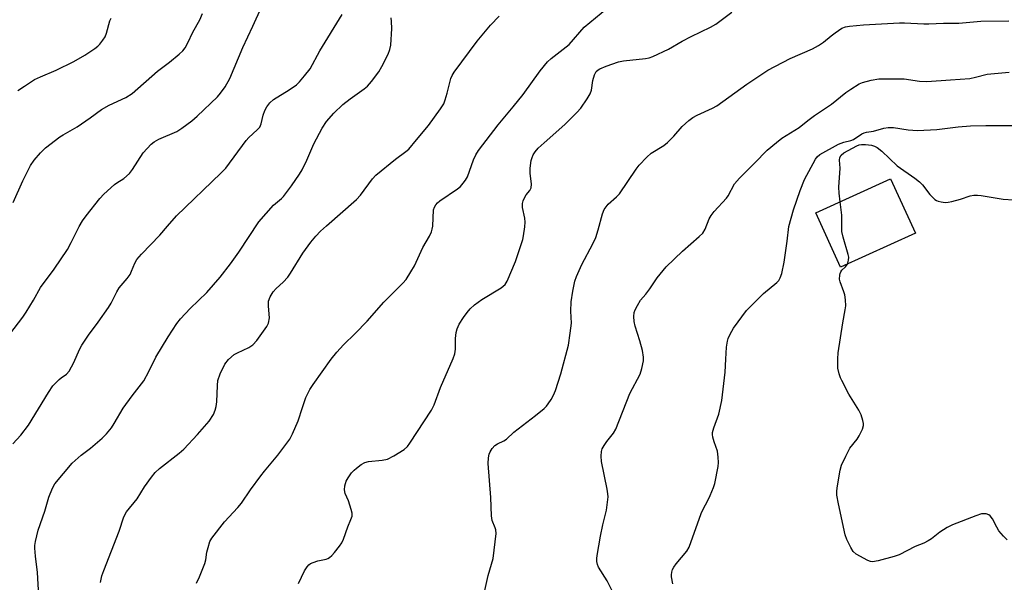
# Model space of a CAD drawing. Units: inches. Extents: x 1297765 to 1303765, y 545448 to 549449.
# Drawn here: x 1302777 to 1303063, y 545721 to 545884 of the extents above; entities that cross this region are included whole.
import ezdxf

# ---------------------------------------------------------------- set-up
doc = ezdxf.new("R2010")
doc.units = ezdxf.units.IN
doc.header["$MEASUREMENT"] = 0
doc.layers.add('BLDG-Ruin', color=8, linetype='Continuous')
doc.layers.add('Undefined', color=1, linetype='Continuous')

msp = doc.modelspace()

# ---------------------------------------------------------------- linework, layer by layer
at = {"layer": 'BLDG-Ruin', "elevation": 427.84}
msp.add_lwpolyline([(1303036.91, 545822.18), (1303015.2, 545812.31), (1303008.04, 545828.05), (1303029.74, 545837.93)], close=True, dxfattribs=at)
at = {"layer": 'Undefined'}
for points, elevation in [([(1302911.72, 545717.61), (1302912.84, 545722.76), (1302914.28, 545727.69), (1302915.16, 545734.96), (1302915.11, 545736.08), (1302914.94, 545736.61), (1302914, 545738.72), (1302913.8, 545740.15), (1302913.6, 545745.43), (1302912.87, 545755.26), (1302912.95, 545756.91), (1302913.17, 545757.97), (1302913.42, 545758.72), (1302914.02, 545759.68), (1302914.84, 545760.51), (1302915.55, 545760.99), (1302917.37, 545761.88), (1302918.21, 545762.4), (1302920.36, 545764.38), (1302926.62, 545769.21), (1302929.13, 545771.31), (1302929.76, 545771.93), (1302930.31, 545772.62), (1302931.14, 545773.84), (1302931.87, 545775.11), (1302932.41, 545776.5), (1302933.95, 545781.34), (1302936.23, 545789.67), (1302936.72, 545793.13), (1302937.02, 545796.02), (1302936.86, 545799.57), (1302936.96, 545802.24), (1302937.44, 545805.37), (1302937.99, 545808.2), (1302938.49, 545809.57), (1302940.08, 545813.04), (1302943.24, 545819.05), (1302944.13, 545820.91), (1302944.84, 545823.16), (1302946.02, 545827.76), (1302946.57, 545829.06), (1302947.69, 545830.56), (1302950.15, 545832.72), (1302951.01, 545833.62), (1302955.8, 545840.74), (1302956.73, 545841.87), (1302958.91, 545844.25), (1302960.22, 545845.36), (1302963.83, 545847.64), (1302964.97, 545848.5), (1302966.82, 545850.33), (1302969.21, 545853.11), (1302971.15, 545854.88), (1302972.29, 545855.77), (1302973.56, 545856.44), (1302977.98, 545858.46), (1302979.23, 545859.13), (1302988.02, 545865.45), (1302994.09, 545869.48), (1303000.55, 545872.84), (1303007.03, 545875.71), (1303008.82, 545876.67), (1303010.25, 545877.63), (1303012.45, 545879.49), (1303013.64, 545880.37), (1303015.61, 545881.66), (1303016.66, 545882.12), (1303017.8, 545882.31), (1303021.89, 545882.66), (1303032.33, 545883.25), (1303033.77, 545883.26), (1303039.36, 545882.98), (1303040.84, 545882.97), (1303045.09, 545883.16), (1303049.54, 545883.18), (1303055.89, 545883.77), (1303064.02, 545883.86)], 422), ([(1302949.79, 545716.61), (1302947.44, 545721.23), (1302944.88, 545725.26), (1302944.57, 545726), (1302944.41, 545726.84), (1302944.41, 545727.71), (1302944.52, 545728.59), (1302945.48, 545734.2), (1302946.2, 545737.52), (1302947.23, 545741.73), (1302947.67, 545745.66), (1302947.65, 545746.5), (1302947.44, 545747.9), (1302945.74, 545755.92), (1302945.64, 545757.39), (1302945.75, 545758.84), (1302946.01, 545759.61), (1302946.54, 545760.54), (1302947.31, 545761.66), (1302949.22, 545764.1), (1302949.91, 545765.32), (1302954.03, 545775.6), (1302956.97, 545781.27), (1302957.46, 545782.89), (1302957.96, 545785.09), (1302958.02, 545786.19), (1302957.66, 545788.12), (1302956.95, 545790.88), (1302955.56, 545795.14), (1302955.22, 545796.58), (1302955.16, 545798), (1302955.29, 545799.11), (1302955.57, 545799.91), (1302956.22, 545801.2), (1302957.13, 545802.69), (1302958.66, 545804.47), (1302959.81, 545805.97), (1302961.94, 545809.19), (1302964.6, 545812.43), (1302969.33, 545816.94), (1302974.18, 545821.18), (1302975.19, 545822.19), (1302975.89, 545823.32), (1302977.05, 545826.31), (1302977.6, 545827.34), (1302978.5, 545828.45), (1302982.05, 545832.33), (1302982.51, 545833.02), (1302984.44, 545836.49), (1302985.81, 545838.11), (1302990.24, 545842.51), (1302993.88, 545846.26), (1302996.56, 545848.52), (1302998.19, 545849.75), (1303003.19, 545852.87), (1303005.7, 545854.92), (1303007.59, 545856.32), (1303012.58, 545859.65), (1303016.72, 545862.97), (1303018.14, 545864), (1303020.57, 545865.49), (1303021.6, 545865.96), (1303024.09, 545866.57), (1303026.35, 545866.94), (1303033.66, 545867.01), (1303038.13, 545866.34), (1303040.21, 545866.23), (1303047.07, 545866.65), (1303052.78, 545867.12), (1303054.36, 545867.43), (1303057.75, 545868.38), (1303064.12, 545868.89)], 424), ([(1302966.52, 545720.35), (1302966.09, 545722.37), (1302966.07, 545722.94), (1302966.19, 545723.73), (1302966.44, 545724.51), (1302966.79, 545725.25), (1302967.46, 545726.21), (1302970.53, 545729.83), (1302971.27, 545731.06), (1302974.71, 545740.75), (1302975.18, 545741.82), (1302976.77, 545744.76), (1302977.37, 545746.03), (1302978.32, 545748.37), (1302978.65, 545749.47), (1302979.63, 545754.45), (1302979.72, 545755.64), (1302979.69, 545757.12), (1302979.48, 545758.87), (1302978.49, 545761.57), (1302978.1, 545762.93), (1302977.97, 545763.74), (1302977.99, 545764.28), (1302978.35, 545765.62), (1302979.87, 545769.61), (1302980.71, 545773.56), (1302981.64, 545781.81), (1302981.91, 545785.62), (1302982.06, 545789.05), (1302982.35, 545790.78), (1302982.57, 545791.62), (1302983.11, 545792.87), (1302984.06, 545794.55), (1302987.93, 545799.73), (1302992.81, 545804.68), (1302996.69, 545807.85), (1302997.23, 545808.48), (1302997.66, 545809.18), (1302998.13, 545810.48), (1302998.85, 545813.8), (1302999.73, 545819.84), (1303000.21, 545824.15), (1303001.52, 545828.95), (1303003.46, 545834.6), (1303004.77, 545837.73), (1303007.94, 545843.68), (1303008.45, 545844.38), (1303009.16, 545844.98), (1303014.57, 545848.03), (1303016.18, 545848.64), (1303018.13, 545849.09), (1303018.96, 545849.4), (1303021.38, 545850.99), (1303022.07, 545851.34), (1303022.74, 545851.52), (1303024.74, 545851.81), (1303027.73, 545852.62), (1303029.04, 545852.85), (1303030.6, 545852.87), (1303034.85, 545852.16), (1303037.53, 545851.96), (1303043.18, 545852.31), (1303049.36, 545853.04), (1303052.89, 545853.34), (1303057.42, 545853.46), (1303065.11, 545853.45)], 426), ([(1303015.04, 545831.24), (1303014.79, 545833.77), (1303014.71, 545835.51), (1303015.05, 545841.07), (1303014.9, 545843.39), (1303014.96, 545844.19), (1303015.34, 545844.86), (1303016.12, 545845.46), (1303019.91, 545847.51), (1303020.63, 545847.78), (1303021.3, 545847.91), (1303022.46, 545847.9), (1303024.15, 545847.71), (1303025.08, 545847.47), (1303025.82, 545847.09), (1303027.16, 545845.97), (1303031.65, 545841.71), (1303036.76, 545838.14), (1303038.15, 545837.07), (1303038.94, 545836.22), (1303041.13, 545833.43), (1303042.55, 545831.98), (1303043.01, 545831.67), (1303043.54, 545831.45), (1303044.38, 545831.25), (1303045.55, 545831.11), (1303046.41, 545831.13), (1303047.52, 545831.35), (1303049.99, 545832.04), (1303052.86, 545833.02), (1303053.91, 545833.21), (1303054.98, 545833.22), (1303056.05, 545833.13), (1303058.38, 545832.69), (1303062.41, 545832.07), (1303065.37, 545831.87)], 428), ([(1303017.2, 545813.21), (1303017.54, 545814.35), (1303017.56, 545815.18), (1303017.41, 545816.01), (1303015.99, 545821), (1303015.61, 545822.68), (1303015.53, 545823.79), (1303015.61, 545827.45), (1303015.04, 545831.24)], 428), ([(1303063.61, 545733.19), (1303062.54, 545734.17), (1303061.19, 545735.8), (1303060.55, 545736.82), (1303059.29, 545739.21), (1303058.64, 545740.13), (1303058.22, 545740.43), (1303057.47, 545740.66), (1303056.66, 545740.72), (1303056.12, 545740.66), (1303054.48, 545740.14), (1303047.74, 545737.46), (1303046.15, 545736.77), (1303044, 545735.42), (1303041.61, 545733.46), (1303040.68, 545732.82), (1303039.35, 545732.18), (1303036.84, 545731.17), (1303032.2, 545728.78), (1303030.8, 545728.3), (1303026.15, 545727.07), (1303024.43, 545726.78), (1303023.88, 545726.84), (1303023.08, 545727.14), (1303019.74, 545729), (1303018.89, 545729.75), (1303018.14, 545730.94), (1303016.98, 545733.26), (1303016.49, 545734.62), (1303014.58, 545743.6), (1303014.15, 545746.15), (1303014.12, 545747.16), (1303014.22, 545748.27), (1303015.09, 545753.42), (1303015.46, 545754.81), (1303016.68, 545757.45), (1303017.91, 545759.76), (1303020.01, 545762.36), (1303020.64, 545763.35), (1303021.54, 545765.24), (1303021.85, 545766.34), (1303021.85, 545766.91), (1303021.7, 545767.77), (1303021.17, 545769.48), (1303020.49, 545770.75), (1303017.64, 545775.45), (1303015.53, 545779.41), (1303015.16, 545780.22), (1303014.78, 545781.33), (1303014.42, 545783.03), (1303014.37, 545785.66), (1303014.53, 545787.41), (1303015.82, 545796.12), (1303016.58, 545799.88), (1303016.71, 545801.05), (1303016.62, 545802.83), (1303016.41, 545804.3), (1303016.18, 545805.13), (1303015.06, 545808.02), (1303014.93, 545808.86), (1303014.95, 545809.98), (1303015.04, 545810.51), (1303015.24, 545810.99), (1303015.57, 545811.41), (1303016.63, 545812.36), (1303017.2, 545813.21)], 428)]:
    msp.add_lwpolyline(points, dxfattribs=dict(at, elevation=elevation))
for points in [[(1302771.49, 545789.61, 410), (1302777.73, 545797.77, 410), (1302778.76, 545799.21, 410), (1302780.83, 545802.72, 410), (1302782.84, 545806.38, 410), (1302786.87, 545811.75, 410), (1302790.72, 545817.45, 410), (1302791.82, 545819.43, 410), (1302794.06, 545824.08, 410), (1302795.09, 545825.78, 410), (1302796.13, 545827.18, 410), (1302800.09, 545832.22, 410), (1302801.26, 545833.52, 410), (1302804.36, 545836.26, 410), (1302805.07, 545836.8, 410), (1302807.03, 545838.05, 410), (1302808.71, 545839.53, 410), (1302809.58, 545840.65, 410), (1302812.72, 545845.48, 410), (1302813.81, 545846.79, 410), (1302814.97, 545848.02, 410), (1302815.84, 545848.69, 410), (1302817.27, 545849.46, 410), (1302822.45, 545851.69, 410), (1302823.94, 545852.66, 410), (1302826.82, 545854.75, 410), (1302828.37, 545856.1, 410), (1302834.24, 545861.78, 410), (1302835.17, 545862.84, 410), (1302836.48, 545864.62, 410), (1302837.81, 545867.03, 410), (1302841.61, 545876.05, 410), (1302844.53, 545882.23, 410), (1302847.05, 545887.82, 410)], [(1302828.16, 545720.52, 418), (1302829.02, 545722.38, 418), (1302830.56, 545726.25, 418), (1302830.85, 545727.35, 418), (1302831.2, 545729.52, 418), (1302831.53, 545730.94, 418), (1302832.07, 545732.63, 418), (1302832.59, 545733.65, 418), (1302836.29, 545738.42, 418), (1302840.19, 545742.5, 418), (1302841.26, 545743.75, 418), (1302843.89, 545747.66, 418), (1302846.88, 545751.71, 418), (1302847.97, 545753.12, 418), (1302851.83, 545757.68, 418), (1302855.26, 545762.35, 418), (1302856.07, 545763.92, 418), (1302857.73, 545767.71, 418), (1302858.91, 545771.6, 418), (1302859.97, 545774.49, 418), (1302861.11, 545776.75, 418), (1302862.02, 545778.21, 418), (1302867.32, 545785.63, 418), (1302868.94, 545787.61, 418), (1302870.84, 545789.72, 418), (1302874.23, 545793.05, 418), (1302877.72, 545796.66, 418), (1302882.54, 545802.1, 418), (1302888.12, 545807.65, 418), (1302889.02, 545808.76, 418), (1302890.45, 545810.92, 418), (1302891.46, 545812.68, 418), (1302893.85, 545818.05, 418), (1302895.84, 545821.31, 418), (1302896.43, 545822.55, 418), (1302896.65, 545823.3, 418), (1302896.77, 545824.17, 418), (1302897.01, 545828.94, 418), (1302897.24, 545829.73, 418), (1302897.64, 545830.4, 418), (1302898.18, 545831, 418), (1302898.87, 545831.55, 418), (1302904.01, 545835.02, 418), (1302904.83, 545835.75, 418), (1302905.61, 545836.65, 418), (1302906.32, 545837.61, 418), (1302906.84, 545838.53, 418), (1302908.6, 545843.45, 418), (1302909.31, 545844.91, 418), (1302910.07, 545846.13, 418), (1302915.74, 545853.59, 418), (1302920.15, 545858.87, 418), (1302922.99, 545862.45, 418), (1302927.96, 545869.27, 418), (1302930.1, 545871.89, 418), (1302931.17, 545872.86, 418), (1302936.37, 545876.96, 418), (1302940.75, 545881.94, 418), (1302947.31, 545887.38, 418)], [(1302774.83, 545761.01, 412), (1302777.18, 545763.52, 412), (1302779.44, 545766.47, 412), (1302785.2, 545775.9, 412), (1302786.49, 545777.84, 412), (1302788.25, 545779.66, 412), (1302788.9, 545780.2, 412), (1302790.39, 545781.24, 412), (1302791.24, 545782.16, 412), (1302792.58, 545784.6, 412), (1302794.17, 545788.37, 412), (1302794.84, 545789.66, 412), (1302796.77, 545792.52, 412), (1302799.64, 545796.36, 412), (1302802.63, 545800.6, 412), (1302803.36, 545801.84, 412), (1302805.06, 545805.17, 412), (1302805.74, 545806.3, 412), (1302808.02, 545809.05, 412), (1302808.87, 545810.21, 412), (1302809.35, 545811.13, 412), (1302810.27, 545813.5, 412), (1302810.87, 545814.5, 412), (1302812.23, 545816.05, 412), (1302817.51, 545821.63, 412), (1302819.75, 545824.24, 412), (1302822.41, 545827.17, 412), (1302835.22, 545839.56, 412), (1302836.66, 545841.04, 412), (1302842.6, 545849.04, 412), (1302843.4, 545849.92, 412), (1302845.82, 545852.13, 412), (1302846.54, 545852.98, 412), (1302846.96, 545853.92, 412), (1302847.57, 545856.43, 412), (1302848.02, 545857.82, 412), (1302848.58, 545858.84, 412), (1302849.47, 545860, 412), (1302850.56, 545860.95, 412), (1302855.05, 545863.74, 412), (1302857.23, 545865.28, 412), (1302858.05, 545866.09, 412), (1302859.57, 545867.83, 412), (1302861.17, 545869.88, 412), (1302863.98, 545875.08, 412), (1302870.43, 545885.69, 412)], [(1302774.97, 545831.04, 408), (1302777.78, 545837.4, 408), (1302779.97, 545841.81, 408), (1302781.03, 545843.39, 408), (1302782.91, 545845.54, 408), (1302784.36, 545846.92, 408), (1302788.51, 545850.13, 408), (1302789.49, 545850.77, 408), (1302793.56, 545853.08, 408), (1302797.32, 545855.7, 408), (1302800.59, 545858.12, 408), (1302802.85, 545859.34, 408), (1302807.7, 545861.6, 408), (1302809.49, 545862.73, 408), (1302816.84, 545869.17, 408), (1302820.35, 545871.83, 408), (1302823.1, 545874.11, 408), (1302824.17, 545875.12, 408), (1302824.85, 545876.02, 408), (1302825.69, 545877.48, 408), (1302827.16, 545880.52, 408), (1302829.11, 545884.12, 408), (1302829.92, 545885.95, 408)], [(1302776.3, 545863.55, 406), (1302778.19, 545864.88, 406), (1302781.13, 545866.75, 406), (1302782.91, 545867.59, 406), (1302787.47, 545869.51, 406), (1302792.56, 545871.99, 406), (1302795.74, 545873.83, 406), (1302798.61, 545875.78, 406), (1302799.52, 545876.48, 406), (1302800.13, 545877.09, 406), (1302801.02, 545878.21, 406), (1302801.64, 545879.16, 406), (1302802.06, 545880.21, 406), (1302803.04, 545883.84, 406), (1302803.42, 545884.57, 406)], [(1302782.59, 545713.46, 414), (1302782.02, 545723.63, 414), (1302781.41, 545728.43, 414), (1302781.24, 545730.69, 414), (1302781.24, 545731.53, 414), (1302781.39, 545732.65, 414), (1302782.16, 545735.97, 414), (1302784.11, 545741.44, 414), (1302785.27, 545745.53, 414), (1302786.33, 545748.17, 414), (1302787.02, 545749.37, 414), (1302792.07, 545755.36, 414), (1302794.65, 545757.69, 414), (1302797.35, 545759.78, 414), (1302800.77, 545762.62, 414), (1302802, 545763.88, 414), (1302803.5, 545765.71, 414), (1302804.31, 545766.94, 414), (1302806.93, 545771.38, 414), (1302809.52, 545774.91, 414), (1302812.89, 545779.3, 414), (1302814.36, 545782.03, 414), (1302816.37, 545786.21, 414), (1302819.91, 545792.05, 414), (1302822.47, 545796, 414), (1302823.53, 545797.27, 414), (1302826.31, 545800.26, 414), (1302831.19, 545804.91, 414), (1302835.05, 545809.36, 414), (1302838.06, 545813.26, 414), (1302840.47, 545816.65, 414), (1302846.31, 545825.44, 414), (1302850.54, 545830.34, 414), (1302852.84, 545832.24, 414), (1302853.42, 545832.84, 414), (1302855.72, 545835.88, 414), (1302858.09, 545839.33, 414), (1302858.87, 545840.59, 414), (1302860.22, 545843.4, 414), (1302862.22, 545848.11, 414), (1302864.66, 545852.67, 414), (1302865.97, 545854.56, 414), (1302868.01, 545857, 414), (1302870.66, 545859.56, 414), (1302872.78, 545861.18, 414), (1302876.88, 545864.11, 414), (1302877.79, 545864.85, 414), (1302878.96, 545866.19, 414), (1302881.14, 545869.03, 414), (1302882.02, 545870.54, 414), (1302883.87, 545874.19, 414), (1302884.35, 545875.52, 414), (1302884.6, 545876.8, 414), (1302884.88, 545881.56, 414), (1302884.83, 545883.59, 414), (1302884.67, 545884.7, 414)], [(1302800.28, 545720.74, 416), (1302800.73, 545722.66, 416), (1302801.26, 545724.22, 416), (1302805.69, 545735.67, 416), (1302807.12, 545739.86, 416), (1302807.83, 545741.31, 416), (1302810.96, 545745.05, 416), (1302813.07, 545748.55, 416), (1302815.11, 545751.38, 416), (1302816.19, 545752.74, 416), (1302817.45, 545753.9, 416), (1302823.16, 545758.34, 416), (1302824.49, 545759.47, 416), (1302828.49, 545763.7, 416), (1302831.82, 545767.62, 416), (1302833.07, 545769.5, 416), (1302833.61, 545770.75, 416), (1302833.85, 545771.82, 416), (1302834.04, 545773.2, 416), (1302834.23, 545777.96, 416), (1302834.4, 545779.43, 416), (1302835.07, 545781.32, 416), (1302836.41, 545784.19, 416), (1302837.46, 545785.47, 416), (1302839.13, 545786.92, 416), (1302840.1, 545787.46, 416), (1302843.37, 545789.01, 416), (1302844.53, 545789.73, 416), (1302845.67, 545791.01, 416), (1302848.6, 545795.05, 416), (1302849.08, 545796.05, 416), (1302849.34, 545797.6, 416), (1302849.32, 545798.66, 416), (1302849.04, 545801.11, 416), (1302849.1, 545802.43, 416), (1302849.55, 545803.66, 416), (1302850.46, 545805.14, 416), (1302851.31, 545806.11, 416), (1302853.39, 545807.96, 416), (1302854.65, 545809.4, 416), (1302855.45, 545810.58, 416), (1302859.05, 545816.38, 416), (1302861.33, 545819.54, 416), (1302862.84, 545821.28, 416), (1302864.21, 545822.71, 416), (1302865.92, 545824.3, 416), (1302874.66, 545831.92, 416), (1302875.76, 545833.22, 416), (1302879.24, 545837.94, 416), (1302880.23, 545839.02, 416), (1302885.93, 545843.7, 416), (1302889, 545845.84, 416), (1302889.85, 545846.56, 416), (1302892.04, 545849.29, 416), (1302895.56, 545853.48, 416), (1302899.03, 545858.26, 416), (1302899.96, 545859.75, 416), (1302900.39, 545860.85, 416), (1302901, 545862.84, 416), (1302902.07, 545867.1, 416), (1302902.43, 545867.95, 416), (1302903.03, 545868.92, 416), (1302909.63, 545877.95, 416), (1302913.55, 545882.56, 416), (1302916.05, 545885.18, 416)], [(1302857.79, 545720.5, 420), (1302859.53, 545724.11, 420), (1302860.29, 545725.3, 420), (1302860.82, 545725.93, 420), (1302861.26, 545726.25, 420), (1302862.04, 545726.6, 420), (1302863.45, 545727.01, 420), (1302865.78, 545727.52, 420), (1302866.32, 545727.71, 420), (1302866.8, 545727.99, 420), (1302867.43, 545728.57, 420), (1302868.2, 545729.46, 420), (1302869.68, 545731.33, 420), (1302870.34, 545732.31, 420), (1302870.82, 545733.37, 420), (1302872.16, 545736.94, 420), (1302873.02, 545739.01, 420), (1302873.34, 545740.04, 420), (1302873.35, 545740.85, 420), (1302873.1, 545741.98, 420), (1302872.28, 545744.51, 420), (1302871.39, 545746.6, 420), (1302871.16, 545747.67, 420), (1302871.28, 545748.81, 420), (1302871.67, 545750.22, 420), (1302872.2, 545751.17, 420), (1302873.23, 545752.62, 420), (1302873.95, 545753.41, 420), (1302874.61, 545753.97, 420), (1302876.03, 545754.98, 420), (1302877.02, 545755.55, 420), (1302878.09, 545755.86, 420), (1302882.08, 545756.24, 420), (1302883.62, 545756.55, 420), (1302885.46, 545757.49, 420), (1302888.48, 545759.41, 420), (1302889.41, 545760.29, 420), (1302890.1, 545761.2, 420), (1302896.42, 545770.78, 420), (1302897.22, 545772.32, 420), (1302899.02, 545777.38, 420), (1302902.67, 545785.76, 420), (1302903.19, 545787.1, 420), (1302903.43, 545788.49, 420), (1302903.43, 545791.62, 420), (1302903.59, 545793.34, 420), (1302903.85, 545794.45, 420), (1302904.47, 545795.74, 420), (1302905.69, 545797.72, 420), (1302906.74, 545799.17, 420), (1302907.67, 545800.23, 420), (1302908.86, 545801.38, 420), (1302911.04, 545802.91, 420), (1302916.64, 545806.33, 420), (1302917.76, 545807.23, 420), (1302918.4, 545808.27, 420), (1302920.76, 545813.91, 420), (1302922.59, 545819.18, 420), (1302922.92, 545820.3, 420), (1302923.15, 545821.43, 420), (1302923.53, 545823.98, 420), (1302923.63, 545825.4, 420), (1302923.52, 545826.52, 420), (1302922.88, 545829.67, 420), (1302922.82, 545830.79, 420), (1302923.03, 545831.58, 420), (1302923.5, 545832.59, 420), (1302923.95, 545833.29, 420), (1302925.01, 545834.54, 420), (1302925.36, 545835.32, 420), (1302925.42, 545836.42, 420), (1302925.05, 545839.61, 420), (1302925.02, 545841.02, 420), (1302925.4, 545843.31, 420), (1302925.63, 545844.15, 420), (1302925.94, 545844.89, 420), (1302926.48, 545845.77, 420), (1302927.43, 545846.82, 420), (1302929.1, 545848.39, 420), (1302935.13, 545853.7, 420), (1302938.58, 545857.19, 420), (1302939.73, 545858.49, 420), (1302941.58, 545861.14, 420), (1302942.5, 545862.62, 420), (1302942.87, 545863.68, 420), (1302943.25, 545866.5, 420), (1302943.74, 545868.16, 420), (1302944.27, 545869.11, 420), (1302944.81, 545869.63, 420), (1302945.25, 545869.92, 420), (1302947.12, 545870.7, 420), (1302950.71, 545871.93, 420), (1302952.15, 545872.17, 420), (1302958.58, 545872.9, 420), (1302959.62, 545873.1, 420), (1302960.67, 545873.44, 420), (1302965.19, 545875.55, 420), (1302969.2, 545877.91, 420), (1302971.82, 545879.31, 420), (1302977.47, 545881.97, 420), (1302978.96, 545882.9, 420), (1302983.66, 545886.29, 420)]]:
    msp.add_polyline3d(points, dxfattribs=at)

doc.saveas('drawing.dxf')
